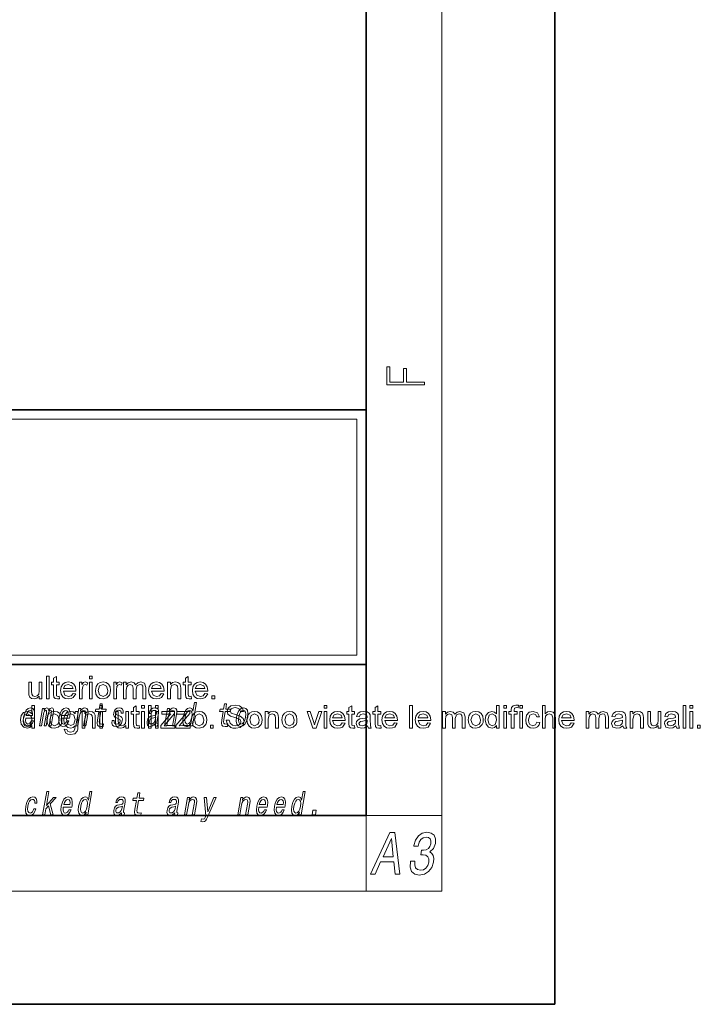
# Model space of a CAD drawing. Extents: x 0 to 428, y 0 to 297.
# Drawn here: x 392 to 428, y 0 to 52 of the extents above; entities that cross this region are included whole.
import ezdxf

# ---------------------------------------------------------------- set-up
doc = ezdxf.new("R2010")
doc.units = 0

msp = doc.modelspace()

# ---------------------------------------------------------------- linework, layer by layer
at = {"color": 7, "lineweight": 35}
for p, q in [((420, 0), (420, 297)), ((410, 10), (410, 287)), ((230, 31.5), (410, 31.5)), ((357.812, 31.5), (410, 31.5)), ((410, 10), (410, 31.5)), ((357.812, 18), (408.5, 18)), ((397, 18), (410, 18)), ((20, 10), (410, 10)), ((230, 10), (410, 10)), ((0, 0), (420, 0))]:
    msp.add_line(p, q, dxfattribs=at)
at = {"color": 7, "lineweight": 13}
for p, q in [((414, 6), (414, 291)), ((358.312, 31), (409.5, 31)), ((409.5, 31), (409.5, 18.5)), ((410, 10), (414, 10)), ((410, 10), (410, 6)), ((414, 6), (16, 6))]:
    msp.add_line(p, q, dxfattribs=at)
at = {"color": 252, "lineweight": 13}
msp.add_line((358.312, 18.5), (409.5, 18.5), dxfattribs=at)
at = {"color": 7, "lineweight": 13}
for points in [[(413.093, 32.817), (413.093, 32.955), (412.144, 32.955), (412.144, 33.691), (411.98, 33.691), (411.98, 32.955), (411.257, 32.955), (411.257, 33.766), (411.093, 33.766), (411.093, 32.817)], [(393.061, 16.193), (393.061, 17.393), (393.211, 17.393), (393.211, 16.193)], [(393.744, 16.319), (393.761, 16.19), (393.649, 16.177), (393.525, 16.202), (393.462, 16.267), (393.444, 16.437), (393.444, 16.927), (393.328, 16.927), (393.328, 17.06), (393.444, 17.06), (393.444, 17.274), (393.594, 17.362), (393.594, 17.06), (393.744, 17.06), (393.744, 16.927), (393.594, 16.927), (393.594, 16.428), (393.602, 16.349), (393.628, 16.321), (393.679, 16.31)], [(395.344, 17.243), (395.344, 17.393), (395.494, 17.393), (395.494, 17.243)], [(400.728, 16.319), (400.744, 16.19), (400.633, 16.177), (400.508, 16.202), (400.446, 16.267), (400.428, 16.437), (400.428, 16.927), (400.311, 16.927), (400.311, 17.06), (400.428, 17.06), (400.428, 17.274), (400.578, 17.362), (400.578, 17.06), (400.728, 17.06), (400.728, 16.927), (400.578, 16.927), (400.578, 16.428), (400.585, 16.349), (400.611, 16.321), (400.662, 16.31)], [(392.678, 16.193), (392.678, 16.33), (392.563, 16.215), (392.413, 16.177), (392.275, 16.206), (392.18, 16.28), (392.136, 16.388), (392.128, 16.525), (392.128, 17.06), (392.278, 17.06), (392.278, 16.586), (392.286, 16.433), (392.344, 16.343), (392.452, 16.31), (392.574, 16.344), (392.654, 16.435), (392.678, 16.602), (392.678, 17.06), (392.828, 17.06), (392.828, 16.193)], [(394.476, 16.46), (394.623, 16.443), (394.487, 16.247), (394.374, 16.194), (394.233, 16.177), (394.059, 16.206), (393.925, 16.293), (393.839, 16.433), (393.811, 16.62), (393.84, 16.812), (393.926, 16.957), (394.058, 17.047), (394.225, 17.077), (394.386, 17.048), (394.515, 16.96), (394.599, 16.82), (394.628, 16.632), (394.627, 16.593), (393.961, 16.593), (394.046, 16.383), (394.236, 16.31), (394.381, 16.346)], [(393.961, 16.727), (394.478, 16.727), (394.418, 16.87), (394.224, 16.943), (394.042, 16.885)], [(394.811, 16.193), (394.811, 17.06), (394.944, 17.06), (394.944, 16.944), (395.032, 17.051), (395.12, 17.077), (395.261, 17.036), (395.213, 16.902), (395.114, 16.943), (395.034, 16.914), (394.984, 16.832), (394.961, 16.657), (394.961, 16.193)], [(395.344, 16.193), (395.344, 17.06), (395.494, 17.06), (395.494, 16.193)], [(395.661, 16.627), (395.694, 16.835), (395.793, 16.981), (395.915, 17.053), (396.061, 17.077), (396.221, 17.048), (396.349, 16.96), (396.433, 16.822), (396.461, 16.639), (396.448, 16.49), (396.411, 16.377), (396.268, 16.23), (396.061, 16.177), (395.899, 16.206), (395.771, 16.293), (395.688, 16.434)], [(395.811, 16.627), (395.882, 16.389), (396.061, 16.31), (396.24, 16.39), (396.293, 16.49), (396.311, 16.632), (396.239, 16.864), (396.061, 16.943), (395.882, 16.865)], [(396.628, 16.193), (396.628, 17.06), (396.761, 17.06), (396.761, 16.944), (396.848, 17.051), (396.936, 17.077), (397.078, 17.036), (397.03, 16.902), (396.931, 16.943), (396.851, 16.914), (396.8, 16.832), (396.778, 16.657), (396.778, 16.193)], [(397.144, 16.193), (397.144, 17.06), (397.294, 17.06), (397.294, 16.93), (397.4, 17.036), (397.549, 17.077), (397.703, 17.035), (397.787, 16.919), (397.907, 17.037), (398.057, 17.077), (398.258, 17.006), (398.328, 16.786), (398.328, 16.193), (398.178, 16.193), (398.178, 16.733), (398.163, 16.858), (398.111, 16.92), (398.023, 16.943), (397.871, 16.883), (397.811, 16.691), (397.811, 16.193), (397.661, 16.193), (397.661, 16.75), (397.625, 16.895), (397.508, 16.943), (397.394, 16.911), (397.318, 16.817), (397.294, 16.638), (397.294, 16.193)], [(399.142, 16.46), (399.289, 16.443), (399.153, 16.247), (399.04, 16.194), (398.9, 16.177), (398.725, 16.206), (398.591, 16.293), (398.506, 16.433), (398.478, 16.62), (398.506, 16.812), (398.593, 16.957), (398.725, 17.047), (398.891, 17.077), (399.053, 17.048), (399.182, 16.96), (399.266, 16.82), (399.294, 16.632), (399.293, 16.593), (398.628, 16.593), (398.712, 16.383), (398.903, 16.31), (399.047, 16.346)], [(398.628, 16.727), (399.144, 16.727), (399.085, 16.87), (398.891, 16.943), (398.709, 16.885)], [(399.478, 16.193), (399.478, 17.06), (399.628, 17.06), (399.628, 16.937), (399.74, 17.042), (399.893, 17.077), (400.031, 17.049), (400.126, 16.975), (400.17, 16.867), (400.178, 16.725), (400.178, 16.193), (400.028, 16.193), (400.028, 16.715), (400.011, 16.847), (399.952, 16.917), (399.852, 16.943), (399.694, 16.885), (399.628, 16.661), (399.628, 16.193)], [(401.459, 16.46), (401.606, 16.443), (401.47, 16.247), (401.357, 16.194), (401.216, 16.177), (401.042, 16.206), (400.908, 16.293), (400.823, 16.433), (400.794, 16.62), (400.823, 16.812), (400.909, 16.957), (401.042, 17.047), (401.208, 17.077), (401.369, 17.048), (401.498, 16.96), (401.583, 16.82), (401.611, 16.632), (401.61, 16.593), (400.944, 16.593), (401.029, 16.383), (401.219, 16.31), (401.364, 16.346)], [(400.944, 16.727), (401.461, 16.727), (401.401, 16.87), (401.207, 16.943), (401.026, 16.885)], [(401.828, 16.193), (401.828, 16.343), (401.978, 16.343), (401.978, 16.193)], [(392.286, 14.639), (392.286, 14.765), (392.186, 14.658), (392.049, 14.622), (391.863, 14.679), (391.732, 14.837), (391.686, 15.071), (391.728, 15.305), (391.857, 15.466), (392.049, 15.522), (392.187, 15.486), (392.286, 15.391), (392.286, 15.839), (392.436, 15.839), (392.436, 14.639)], [(391.967, 15.167), (392.412, 15.167), (392.425, 15.238), (392.44, 15.437), (392.41, 15.586), (392.337, 15.676), (392.225, 15.708), (392.104, 15.674), (391.999, 15.577), (391.915, 15.42), (391.858, 15.212), (391.84, 15), (391.87, 14.844), (391.941, 14.747), (392.049, 14.714), (392.151, 14.737), (392.242, 14.795), (392.318, 14.889), (392.374, 15.013), (392.264, 15.013), (392.229, 14.944), (392.187, 14.892), (392.086, 14.851), (392.018, 14.87), (391.974, 14.93), (391.955, 15.029), (391.966, 15.162)], [(392.693, 14.747), (392.796, 14.747), (392.903, 15.368), (392.926, 15.461), (392.957, 15.529), (392.993, 15.568), (393.033, 15.584), (393.061, 15.57), (393.075, 15.536), (393.075, 15.477), (393.066, 15.399), (392.952, 14.747), (393.048, 14.747), (393.156, 15.368), (393.178, 15.459), (393.209, 15.527), (393.247, 15.568), (393.287, 15.584), (393.315, 15.57), (393.329, 15.536), (393.318, 15.399), (393.205, 14.747), (393.308, 14.747), (393.419, 15.389), (393.436, 15.522), (393.433, 15.624), (393.404, 15.686), (393.342, 15.708), (393.259, 15.674), (393.182, 15.574), (393.152, 15.672), (393.08, 15.708), (393.002, 15.674), (392.936, 15.577), (392.953, 15.676), (392.854, 15.676)], [(393.849, 15.167), (394.294, 15.167), (394.307, 15.238), (394.321, 15.437), (394.292, 15.586), (394.219, 15.676), (394.107, 15.708), (393.986, 15.674), (393.881, 15.577), (393.796, 15.42), (393.74, 15.212), (393.722, 15), (393.752, 14.844), (393.822, 14.747), (393.931, 14.714), (394.033, 14.737), (394.124, 14.795), (394.2, 14.889), (394.255, 15.013), (394.146, 15.013), (394.111, 14.944), (394.069, 14.892), (393.968, 14.851), (393.899, 14.87), (393.856, 14.93), (393.837, 15.029), (393.848, 15.162)], [(394.619, 14.747), (394.731, 14.747), (394.824, 15.283), (394.856, 15.406), (394.909, 15.496), (394.975, 15.551), (395.054, 15.572), (395.112, 15.555), (395.142, 15.508), (395.147, 15.43), (395.136, 15.326), (395.035, 14.747), (395.146, 14.747), (395.252, 15.357), (395.269, 15.48), (395.264, 15.582), (395.205, 15.676), (395.095, 15.708), (395.028, 15.696), (394.968, 15.663), (394.912, 15.608), (394.862, 15.534), (394.887, 15.676), (394.781, 15.676)], [(395.843, 15.515), (395.762, 15.05), (395.743, 14.899), (395.761, 14.795), (395.821, 14.735), (395.937, 14.714), (396.07, 14.723), (396.093, 14.854), (395.995, 14.844), (395.911, 14.858), (395.871, 14.901), (395.864, 14.974), (395.878, 15.076), (395.954, 15.515), (396.208, 15.515), (396.23, 15.644), (395.976, 15.644), (396.024, 15.916), (395.912, 15.916), (395.865, 15.644), (395.673, 15.644), (395.651, 15.515)], [(395.886, 15.689), (395.886, 15.839), (396.036, 15.839), (396.036, 15.689)], [(396.928, 15.288), (396.826, 15.323), (396.753, 15.363), (396.741, 15.444), (396.758, 15.501), (396.792, 15.542), (396.84, 15.568), (396.903, 15.579), (396.961, 15.568), (397.002, 15.537), (397.025, 15.491), (397.026, 15.428), (397.135, 15.428), (397.136, 15.432), (397.136, 15.544), (397.1, 15.632), (397.028, 15.688), (396.926, 15.708), (396.815, 15.688), (396.727, 15.631), (396.663, 15.546), (396.629, 15.439), (396.622, 15.335), (396.645, 15.262), (396.694, 15.21), (396.772, 15.174), (396.889, 15.133), (396.957, 15.089), (396.972, 15.055), (396.97, 15.003), (396.948, 14.939), (396.909, 14.891), (396.854, 14.859), (396.787, 14.849), (396.719, 14.859), (396.675, 14.896), (396.651, 14.955), (396.651, 15.036), (396.544, 15.036), (396.537, 14.897), (396.572, 14.797), (396.643, 14.737), (396.753, 14.714), (396.876, 14.737), (396.974, 14.797), (397.044, 14.894), (397.084, 15.02), (397.089, 15.129), (397.063, 15.204), (397.007, 15.252)], [(397.969, 14.764), (397.986, 14.635), (397.874, 14.622), (397.749, 14.647), (397.687, 14.712), (397.669, 14.883), (397.669, 15.372), (397.552, 15.372), (397.552, 15.506), (397.669, 15.506), (397.669, 15.72), (397.819, 15.807), (397.819, 15.506), (397.969, 15.506), (397.969, 15.372), (397.819, 15.372), (397.819, 14.873), (397.827, 14.794), (397.852, 14.766), (397.904, 14.756)], [(398.102, 15.689), (398.102, 15.839), (398.252, 15.839), (398.252, 15.689)], [(398.807, 14.868), (398.806, 14.863), (398.802, 14.804), (398.814, 14.763), (398.888, 14.73), (398.952, 14.744), (398.973, 14.861), (398.945, 14.856), (398.914, 14.878), (398.92, 14.948), (399.003, 15.428), (399.009, 15.551), (398.98, 15.638), (398.912, 15.689), (398.806, 15.708), (398.697, 15.688), (398.608, 15.629), (398.543, 15.537), (398.505, 15.416), (398.504, 15.406), (398.604, 15.406), (398.625, 15.478), (398.662, 15.53), (398.713, 15.561), (398.779, 15.574), (398.84, 15.565), (398.879, 15.539), (398.898, 15.494), (398.896, 15.432), (398.879, 15.359), (398.852, 15.323), (398.798, 15.306), (398.701, 15.292), (398.587, 15.261), (398.5, 15.205), (398.44, 15.119), (398.404, 14.991), (398.397, 14.877), (398.421, 14.792), (398.475, 14.738), (398.559, 14.719), (398.683, 14.756)], [(398.469, 14.639), (398.469, 15.839), (398.619, 15.839), (398.619, 14.639)], [(398.836, 15.689), (398.836, 15.839), (398.986, 15.839), (398.986, 15.689)], [(399.324, 14.747), (399.435, 14.747), (399.528, 15.283), (399.561, 15.406), (399.613, 15.496), (399.68, 15.551), (399.759, 15.572), (399.817, 15.555), (399.847, 15.508), (399.852, 15.43), (399.84, 15.326), (399.74, 14.747), (399.851, 14.747), (399.957, 15.357), (399.973, 15.48), (399.968, 15.582), (399.91, 15.676), (399.799, 15.708), (399.733, 15.696), (399.673, 15.663), (399.616, 15.608), (399.567, 15.534), (399.591, 15.676), (399.485, 15.676)], [(400.707, 14.891), (400.682, 14.747), (400.793, 14.747), (401.009, 15.989), (400.899, 15.989), (400.82, 15.534), (400.758, 15.665), (400.711, 15.696), (400.654, 15.708), (400.541, 15.674), (400.44, 15.577), (400.359, 15.421), (400.304, 15.212), (400.286, 15.003), (400.313, 14.846), (400.38, 14.747), (400.482, 14.714), (400.543, 14.726), (400.602, 14.757)], [(402.429, 15.515), (402.348, 15.05), (402.33, 14.899), (402.347, 14.795), (402.407, 14.735), (402.524, 14.714), (402.657, 14.723), (402.68, 14.854), (402.582, 14.844), (402.497, 14.858), (402.458, 14.901), (402.45, 14.974), (402.464, 15.076), (402.54, 15.515), (402.794, 15.515), (402.817, 15.644), (402.563, 15.644), (402.61, 15.916), (402.499, 15.916), (402.452, 15.644), (402.259, 15.644), (402.237, 15.515)], [(402.586, 15.056), (402.752, 15.056), (402.799, 14.895), (402.913, 14.794), (403.087, 14.756), (403.239, 14.785), (403.337, 14.865), (403.369, 14.969), (403.338, 15.063), (403.236, 15.132), (403.036, 15.191), (402.812, 15.266), (402.679, 15.377), (402.636, 15.526), (402.687, 15.695), (402.836, 15.815), (403.055, 15.856), (403.288, 15.814), (403.444, 15.69), (403.502, 15.506), (403.336, 15.506), (403.258, 15.667), (403.061, 15.722), (402.864, 15.669), (402.802, 15.54), (402.846, 15.433), (403.071, 15.347), (403.226, 15.306), (403.326, 15.27), (403.485, 15.149), (403.536, 14.979), (403.481, 14.8), (403.324, 14.669), (403.094, 14.622), (402.946, 14.635), (402.823, 14.673), (402.651, 14.825)], [(403.135, 15.21), (403.119, 15), (403.15, 14.844), (403.225, 14.747), (403.343, 14.714), (403.472, 14.747), (403.581, 14.842), (403.666, 14.998), (403.724, 15.21), (403.739, 15.421), (403.708, 15.579), (403.633, 15.674), (403.516, 15.708), (403.386, 15.674), (403.277, 15.577), (403.192, 15.421)], [(407.769, 15.689), (407.769, 15.839), (407.919, 15.839), (407.919, 15.689)], [(409.386, 14.764), (409.402, 14.635), (409.291, 14.622), (409.166, 14.647), (409.104, 14.712), (409.086, 14.883), (409.086, 15.372), (408.969, 15.372), (408.969, 15.506), (409.086, 15.506), (409.086, 15.72), (409.236, 15.807), (409.236, 15.506), (409.386, 15.506), (409.386, 15.372), (409.236, 15.372), (409.236, 14.873), (409.243, 14.794), (409.269, 14.766), (409.32, 14.756)], [(410.769, 14.764), (410.786, 14.635), (410.674, 14.622), (410.549, 14.647), (410.487, 14.712), (410.469, 14.883), (410.469, 15.372), (410.352, 15.372), (410.352, 15.506), (410.469, 15.506), (410.469, 15.72), (410.619, 15.807), (410.619, 15.506), (410.769, 15.506), (410.769, 15.372), (410.619, 15.372), (410.619, 14.873), (410.627, 14.794), (410.652, 14.766), (410.704, 14.756)], [(412.302, 14.639), (412.302, 15.839), (412.452, 15.839), (412.452, 14.639)], [(416.902, 14.639), (416.902, 14.765), (416.803, 14.658), (416.666, 14.622), (416.48, 14.679), (416.349, 14.837), (416.302, 15.071), (416.345, 15.305), (416.474, 15.466), (416.665, 15.522), (416.804, 15.486), (416.902, 15.391), (416.902, 15.839), (417.052, 15.839), (417.052, 14.639)], [(417.286, 15.689), (417.286, 15.839), (417.436, 15.839), (417.436, 15.689)], [(417.686, 14.639), (417.686, 15.372), (417.552, 15.372), (417.552, 15.506), (417.686, 15.506), (417.686, 15.598), (417.702, 15.727), (417.778, 15.82), (417.929, 15.856), (418.066, 15.841), (418.044, 15.714), (417.958, 15.722), (417.863, 15.693), (417.836, 15.586), (417.836, 15.506), (418.002, 15.506), (418.002, 15.372), (417.836, 15.372), (417.836, 14.639)], [(418.133, 15.689), (418.133, 15.839), (418.283, 15.839), (418.283, 15.689)], [(419.333, 14.639), (419.333, 15.839), (419.482, 15.839), (419.482, 15.397), (419.597, 15.491), (419.738, 15.522), (419.902, 15.484), (420.002, 15.38), (420.033, 15.186), (420.033, 14.639), (419.883, 14.639), (419.883, 15.181), (419.836, 15.339), (419.705, 15.389), (419.586, 15.355), (419.506, 15.265), (419.482, 15.107), (419.482, 14.639)], [(426.783, 14.639), (426.783, 15.839), (426.932, 15.839), (426.932, 14.639)], [(427.149, 15.689), (427.149, 15.839), (427.299, 15.839), (427.299, 15.689)], [(391.836, 15.072), (391.903, 14.834), (392.063, 14.756), (392.221, 14.831), (392.286, 15.06), (392.269, 15.207), (392.219, 15.309), (392.057, 15.389), (391.899, 15.313)], [(391.989, 15.295), (392.024, 15.414), (392.073, 15.503), (392.134, 15.556), (392.206, 15.575), (392.27, 15.556), (392.312, 15.503), (392.328, 15.414), (392.319, 15.295)], [(393.086, 15.072), (393.119, 15.28), (393.217, 15.427), (393.34, 15.498), (393.486, 15.522), (393.646, 15.493), (393.774, 15.406), (393.858, 15.267), (393.886, 15.084), (393.873, 14.936), (393.836, 14.823), (393.692, 14.675), (393.486, 14.622), (393.324, 14.651), (393.196, 14.738), (393.113, 14.88)], [(393.236, 15.072), (393.307, 14.835), (393.486, 14.756), (393.664, 14.835), (393.718, 14.935), (393.736, 15.077), (393.664, 15.31), (393.486, 15.389), (393.307, 15.31)], [(393.871, 15.295), (393.906, 15.414), (393.955, 15.503), (394.016, 15.556), (394.088, 15.575), (394.151, 15.556), (394.194, 15.503), (394.21, 15.414), (394.201, 15.295)], [(394.002, 14.572), (394.152, 14.556), (394.201, 14.462), (394.347, 14.422), (394.502, 14.462), (394.575, 14.573), (394.586, 14.756), (394.48, 14.668), (394.351, 14.639), (394.197, 14.671), (394.081, 14.767), (394.01, 14.909), (393.986, 15.076), (394.028, 15.304), (394.153, 15.465), (394.344, 15.522), (394.478, 15.489), (394.586, 15.389), (394.586, 15.506), (394.736, 15.506), (394.736, 14.757), (394.725, 14.585), (394.694, 14.471), (394.564, 14.338), (394.344, 14.289), (394.205, 14.306), (394.094, 14.359)], [(394.136, 15.086), (394.2, 14.847), (394.36, 14.772), (394.521, 14.847), (394.586, 15.081), (394.519, 15.311), (394.358, 15.389), (394.2, 15.313)], [(394.952, 14.639), (394.952, 15.506), (395.102, 15.506), (395.102, 15.383), (395.215, 15.487), (395.367, 15.522), (395.506, 15.494), (395.601, 15.42), (395.644, 15.312), (395.652, 15.17), (395.652, 14.639), (395.502, 14.639), (395.502, 15.16), (395.486, 15.292), (395.426, 15.363), (395.327, 15.389), (395.169, 15.33), (395.102, 15.107), (395.102, 14.639)], [(395.886, 14.639), (395.886, 15.506), (396.036, 15.506), (396.036, 14.639)], [(397.269, 14.639), (397.269, 14.776), (397.154, 14.661), (397.004, 14.622), (396.866, 14.651), (396.771, 14.725), (396.728, 14.834), (396.719, 14.97), (396.719, 15.506), (396.869, 15.506), (396.869, 15.031), (396.878, 14.878), (396.935, 14.788), (397.044, 14.756), (397.165, 14.789), (397.245, 14.88), (397.269, 15.047), (397.269, 15.506), (397.419, 15.506), (397.419, 14.639)], [(398.102, 14.639), (398.102, 15.506), (398.252, 15.506), (398.252, 14.639)], [(398.83, 15.072), (398.799, 14.982), (398.747, 14.913), (398.678, 14.868), (398.601, 14.853), (398.554, 14.861), (398.525, 14.889), (398.512, 14.937), (398.517, 15.005), (398.533, 15.065), (398.561, 15.108), (398.65, 15.157), (398.756, 15.178), (398.855, 15.219)], [(398.836, 14.639), (398.836, 15.506), (398.986, 15.506), (398.986, 14.639)], [(399.119, 14.639), (399.119, 14.764), (399.646, 15.389), (399.494, 15.372), (399.169, 15.372), (399.169, 15.506), (399.852, 15.506), (399.852, 15.406), (399.39, 14.858), (399.303, 14.756), (399.482, 14.772), (399.869, 14.772), (399.869, 14.639)], [(399.919, 14.639), (399.919, 14.764), (400.446, 15.389), (400.294, 15.372), (399.969, 15.372), (399.969, 15.506), (400.652, 15.506), (400.652, 15.406), (400.19, 14.858), (400.103, 14.756), (400.282, 14.772), (400.669, 14.772), (400.669, 14.639)], [(400.649, 15.572), (400.719, 15.548), (400.762, 15.48), (400.776, 15.368), (400.761, 15.212), (400.721, 15.055), (400.669, 14.942), (400.601, 14.873), (400.524, 14.851), (400.459, 14.873), (400.417, 14.942), (400.402, 15.057), (400.418, 15.212), (400.456, 15.366), (400.511, 15.478), (400.576, 15.548)], [(400.752, 15.072), (400.785, 15.28), (400.884, 15.427), (401.006, 15.498), (401.153, 15.522), (401.313, 15.493), (401.441, 15.406), (401.524, 15.267), (401.552, 15.084), (401.54, 14.936), (401.503, 14.823), (401.359, 14.675), (401.153, 14.622), (400.991, 14.651), (400.863, 14.738), (400.78, 14.88)], [(400.902, 15.072), (400.974, 14.835), (401.153, 14.756), (401.331, 14.835), (401.384, 14.935), (401.402, 15.077), (401.331, 15.31), (401.153, 15.389), (400.974, 15.31)], [(403.249, 15.212), (403.288, 15.368), (403.342, 15.48), (403.411, 15.549), (403.493, 15.574), (403.564, 15.549), (403.609, 15.482), (403.625, 15.368), (403.611, 15.212), (403.571, 15.055), (403.515, 14.941), (403.447, 14.872), (403.367, 14.849), (403.294, 14.872), (403.249, 14.941), (403.233, 15.055)], [(403.686, 15.072), (403.719, 15.28), (403.817, 15.427), (403.94, 15.498), (404.086, 15.522), (404.246, 15.493), (404.374, 15.406), (404.458, 15.267), (404.486, 15.084), (404.473, 14.936), (404.436, 14.823), (404.292, 14.675), (404.086, 14.622), (403.924, 14.651), (403.796, 14.738), (403.713, 14.88)], [(403.836, 15.072), (403.907, 14.835), (404.086, 14.756), (404.264, 14.835), (404.318, 14.935), (404.336, 15.077), (404.264, 15.31), (404.086, 15.389), (403.907, 15.31)], [(404.652, 14.639), (404.652, 15.506), (404.802, 15.506), (404.802, 15.383), (404.915, 15.487), (405.067, 15.522), (405.206, 15.494), (405.301, 15.42), (405.344, 15.312), (405.352, 15.17), (405.352, 14.639), (405.202, 14.639), (405.202, 15.16), (405.186, 15.292), (405.126, 15.363), (405.027, 15.389), (404.869, 15.33), (404.802, 15.107), (404.802, 14.639)], [(405.536, 15.072), (405.569, 15.28), (405.667, 15.427), (405.79, 15.498), (405.936, 15.522), (406.096, 15.493), (406.224, 15.406), (406.308, 15.267), (406.336, 15.084), (406.323, 14.936), (406.286, 14.823), (406.142, 14.675), (405.936, 14.622), (405.774, 14.651), (405.646, 14.738), (405.563, 14.88)], [(405.686, 15.072), (405.757, 14.835), (405.936, 14.756), (406.114, 14.835), (406.168, 14.935), (406.186, 15.077), (406.114, 15.31), (405.936, 15.389), (405.757, 15.31)], [(407.183, 14.639), (406.869, 15.506), (407.028, 15.506), (407.206, 14.987), (407.261, 14.812), (407.314, 14.977), (407.494, 15.506), (407.652, 15.506), (407.359, 14.639)], [(407.769, 14.639), (407.769, 15.506), (407.919, 15.506), (407.919, 14.639)], [(408.734, 14.906), (408.881, 14.889), (408.745, 14.692), (408.632, 14.64), (408.491, 14.622), (408.317, 14.651), (408.183, 14.739), (408.097, 14.878), (408.069, 15.065), (408.098, 15.258), (408.184, 15.402), (408.316, 15.492), (408.483, 15.522), (408.644, 15.493), (408.773, 15.406), (408.857, 15.265), (408.886, 15.077), (408.885, 15.039), (408.219, 15.039), (408.304, 14.829), (408.494, 14.756), (408.639, 14.791)], [(408.219, 15.172), (408.736, 15.172), (408.676, 15.315), (408.482, 15.389), (408.3, 15.33)], [(410.069, 14.756), (409.911, 14.652), (409.755, 14.622), (409.543, 14.692), (409.469, 14.869), (409.497, 14.985), (409.57, 15.069), (409.672, 15.117), (409.798, 15.139), (409.948, 15.162), (410.052, 15.189), (410.052, 15.225), (410.012, 15.342), (409.852, 15.389), (409.706, 15.356), (409.636, 15.239), (409.486, 15.256), (409.551, 15.404), (409.682, 15.492), (409.88, 15.522), (410.062, 15.496), (410.165, 15.429), (410.212, 15.328), (410.219, 15.197), (410.219, 15.01), (410.221, 14.849), (410.229, 14.755), (410.269, 14.639), (410.119, 14.639)], [(411.5, 14.906), (411.648, 14.889), (411.512, 14.692), (411.398, 14.64), (411.258, 14.622), (411.084, 14.651), (410.95, 14.739), (410.864, 14.878), (410.836, 15.065), (410.864, 15.258), (410.951, 15.402), (411.083, 15.492), (411.249, 15.522), (411.411, 15.493), (411.54, 15.406), (411.624, 15.265), (411.652, 15.077), (411.652, 15.039), (410.986, 15.039), (411.07, 14.829), (411.261, 14.756), (411.405, 14.791)], [(410.986, 15.172), (411.502, 15.172), (411.443, 15.315), (411.249, 15.389), (411.067, 15.33)], [(413.267, 14.906), (413.414, 14.889), (413.278, 14.692), (413.165, 14.64), (413.024, 14.622), (412.85, 14.651), (412.716, 14.739), (412.631, 14.878), (412.602, 15.065), (412.631, 15.258), (412.717, 15.402), (412.85, 15.492), (413.016, 15.522), (413.177, 15.493), (413.306, 15.406), (413.391, 15.265), (413.419, 15.077), (413.418, 15.039), (412.752, 15.039), (412.837, 14.829), (413.027, 14.756), (413.172, 14.791)], [(412.752, 15.172), (413.269, 15.172), (413.21, 15.315), (413.015, 15.389), (412.834, 15.33)], [(414.052, 14.639), (414.052, 15.506), (414.202, 15.506), (414.202, 15.375), (414.308, 15.482), (414.457, 15.522), (414.611, 15.481), (414.695, 15.365), (414.815, 15.483), (414.966, 15.522), (415.166, 15.451), (415.236, 15.232), (415.236, 14.639), (415.086, 14.639), (415.086, 15.178), (415.071, 15.304), (415.019, 15.365), (414.931, 15.389), (414.779, 15.329), (414.719, 15.137), (414.719, 14.639), (414.569, 14.639), (414.569, 15.195), (414.533, 15.34), (414.416, 15.389), (414.302, 15.357), (414.226, 15.262), (414.202, 15.083), (414.202, 14.639)], [(415.402, 15.072), (415.435, 15.28), (415.534, 15.427), (415.656, 15.498), (415.803, 15.522), (415.963, 15.493), (416.091, 15.406), (416.174, 15.267), (416.202, 15.084), (416.19, 14.936), (416.153, 14.823), (416.009, 14.675), (415.803, 14.622), (415.641, 14.651), (415.513, 14.738), (415.43, 14.88)], [(415.552, 15.072), (415.624, 14.835), (415.803, 14.756), (415.981, 14.835), (416.034, 14.935), (416.052, 15.077), (415.981, 15.31), (415.803, 15.389), (415.624, 15.31)], [(416.452, 15.072), (416.52, 14.834), (416.68, 14.756), (416.837, 14.831), (416.902, 15.06), (416.886, 15.207), (416.836, 15.309), (416.673, 15.389), (416.516, 15.313)], [(417.286, 14.639), (417.286, 15.506), (417.436, 15.506), (417.436, 14.639)], [(418.133, 14.639), (418.133, 15.506), (418.283, 15.506), (418.283, 14.639)], [(419.049, 14.956), (419.199, 14.939), (419.157, 14.806), (419.079, 14.706), (418.971, 14.643), (418.841, 14.622), (418.681, 14.651), (418.557, 14.738), (418.476, 14.878), (418.449, 15.069), (418.495, 15.313), (418.635, 15.47), (418.84, 15.522), (419.069, 15.448), (419.182, 15.239), (419.033, 15.222), (418.962, 15.347), (418.841, 15.389), (418.666, 15.313), (418.599, 15.073), (418.616, 14.929), (418.665, 14.831), (418.836, 14.756), (418.977, 14.805)], [(420.864, 14.906), (421.011, 14.889), (420.875, 14.692), (420.762, 14.64), (420.621, 14.622), (420.447, 14.651), (420.313, 14.739), (420.228, 14.878), (420.199, 15.065), (420.228, 15.258), (420.314, 15.402), (420.447, 15.492), (420.613, 15.522), (420.774, 15.493), (420.903, 15.406), (420.988, 15.265), (421.016, 15.077), (421.015, 15.039), (420.349, 15.039), (420.434, 14.829), (420.624, 14.756), (420.769, 14.791)], [(420.349, 15.172), (420.866, 15.172), (420.806, 15.315), (420.612, 15.389), (420.431, 15.33)], [(421.649, 14.639), (421.649, 15.506), (421.799, 15.506), (421.799, 15.375), (421.905, 15.482), (422.054, 15.522), (422.208, 15.481), (422.292, 15.365), (422.412, 15.483), (422.562, 15.522), (422.763, 15.451), (422.833, 15.232), (422.833, 14.639), (422.682, 14.639), (422.682, 15.178), (422.668, 15.304), (422.616, 15.365), (422.528, 15.389), (422.376, 15.329), (422.316, 15.137), (422.316, 14.639), (422.166, 14.639), (422.166, 15.195), (422.13, 15.34), (422.013, 15.389), (421.899, 15.357), (421.823, 15.262), (421.799, 15.083), (421.799, 14.639)], [(423.599, 14.756), (423.442, 14.652), (423.285, 14.622), (423.073, 14.692), (422.999, 14.869), (423.027, 14.985), (423.1, 15.069), (423.203, 15.117), (423.329, 15.139), (423.478, 15.162), (423.582, 15.189), (423.582, 15.225), (423.543, 15.342), (423.383, 15.389), (423.236, 15.356), (423.166, 15.239), (423.016, 15.256), (423.081, 15.404), (423.212, 15.492), (423.411, 15.522), (423.593, 15.496), (423.696, 15.429), (423.742, 15.328), (423.749, 15.197), (423.749, 15.01), (423.752, 14.849), (423.759, 14.755), (423.799, 14.639), (423.649, 14.639)], [(423.982, 14.639), (423.982, 15.506), (424.133, 15.506), (424.133, 15.383), (424.245, 15.487), (424.398, 15.522), (424.536, 15.494), (424.631, 15.42), (424.675, 15.312), (424.682, 15.17), (424.682, 14.639), (424.533, 14.639), (424.533, 15.16), (424.516, 15.292), (424.457, 15.363), (424.357, 15.389), (424.199, 15.33), (424.133, 15.107), (424.133, 14.639)], [(425.466, 14.639), (425.466, 14.776), (425.351, 14.661), (425.201, 14.622), (425.063, 14.651), (424.968, 14.725), (424.924, 14.834), (424.916, 14.97), (424.916, 15.506), (425.066, 15.506), (425.066, 15.031), (425.075, 14.878), (425.132, 14.788), (425.241, 14.756), (425.362, 14.789), (425.442, 14.88), (425.466, 15.047), (425.466, 15.506), (425.616, 15.506), (425.616, 14.639)], [(426.399, 14.756), (426.242, 14.652), (426.085, 14.622), (425.873, 14.692), (425.799, 14.869), (425.827, 14.985), (425.9, 15.069), (426.003, 15.117), (426.129, 15.139), (426.278, 15.162), (426.382, 15.189), (426.383, 15.225), (426.343, 15.342), (426.182, 15.389), (426.036, 15.356), (425.966, 15.239), (425.816, 15.256), (425.881, 15.404), (426.012, 15.492), (426.211, 15.522), (426.393, 15.496), (426.496, 15.429), (426.542, 15.328), (426.549, 15.197), (426.549, 15.01), (426.552, 14.849), (426.559, 14.755), (426.599, 14.639), (426.449, 14.639)], [(427.149, 14.639), (427.149, 15.506), (427.299, 15.506), (427.299, 14.639)], [(401.752, 14.639), (401.752, 14.789), (401.902, 14.789), (401.902, 14.639)], [(410.052, 15.056), (409.819, 15.007), (409.695, 14.981), (409.639, 14.938), (409.619, 14.877), (409.662, 14.79), (409.788, 14.756), (409.935, 14.791), (410.029, 14.882), (410.052, 15.009)], [(423.582, 15.056), (423.35, 15.007), (423.225, 14.981), (423.169, 14.938), (423.149, 14.877), (423.192, 14.79), (423.318, 14.756), (423.465, 14.791), (423.559, 14.882), (423.582, 15.009)], [(426.383, 15.056), (426.15, 15.007), (426.025, 14.981), (425.969, 14.938), (425.949, 14.877), (425.992, 14.79), (426.118, 14.756), (426.265, 14.791), (426.359, 14.882), (426.382, 15.009)], [(427.549, 14.639), (427.549, 14.789), (427.699, 14.789), (427.699, 14.639)], [(392.448, 10.651), (392.558, 10.651), (392.56, 10.789), (392.524, 10.898), (392.451, 10.966), (392.346, 10.992), (392.218, 10.957), (392.109, 10.86), (392.024, 10.703), (391.967, 10.492), (391.95, 10.283), (391.979, 10.127), (392.052, 10.03), (392.169, 9.998), (392.282, 10.023), (392.38, 10.096), (392.458, 10.21), (392.509, 10.362), (392.403, 10.362), (392.367, 10.266), (392.319, 10.193), (392.261, 10.148), (392.197, 10.134), (392.124, 10.157), (392.08, 10.226), (392.065, 10.338), (392.082, 10.497), (392.12, 10.653), (392.175, 10.765), (392.244, 10.834), (392.323, 10.859), (392.386, 10.843), (392.428, 10.803), (392.449, 10.738)], [(392.864, 10.03), (392.976, 10.03), (393.032, 10.357), (393.175, 10.511), (393.292, 10.03), (393.417, 10.03), (393.27, 10.617), (393.584, 10.959), (393.444, 10.959), (393.064, 10.54), (393.191, 11.272), (393.08, 11.272)], [(393.96, 10.451), (394.405, 10.451), (394.419, 10.521), (394.433, 10.72), (394.403, 10.869), (394.331, 10.959), (394.219, 10.992), (394.098, 10.957), (393.992, 10.86), (393.908, 10.703), (393.852, 10.496), (393.834, 10.283), (393.864, 10.127), (393.934, 10.03), (394.042, 9.998), (394.145, 10.02), (394.236, 10.079), (394.311, 10.172), (394.367, 10.297), (394.257, 10.297), (394.222, 10.228), (394.181, 10.176), (394.08, 10.134), (394.011, 10.153), (393.967, 10.214), (393.949, 10.312), (393.959, 10.445)], [(395.173, 10.174), (395.148, 10.03), (395.259, 10.03), (395.475, 11.272), (395.365, 11.272), (395.286, 10.817), (395.224, 10.949), (395.178, 10.98), (395.12, 10.992), (395.007, 10.957), (394.907, 10.86), (394.825, 10.705), (394.77, 10.496), (394.753, 10.286), (394.78, 10.129), (394.846, 10.03), (394.948, 9.998), (395.009, 10.01), (395.068, 10.041)], [(397.037, 10.151), (397.036, 10.146), (397.032, 10.087), (397.044, 10.046), (397.118, 10.013), (397.182, 10.027), (397.203, 10.145), (397.175, 10.139), (397.144, 10.162), (397.149, 10.231), (397.233, 10.712), (397.239, 10.834), (397.21, 10.921), (397.142, 10.973), (397.036, 10.992), (396.927, 10.971), (396.838, 10.912), (396.773, 10.821), (396.735, 10.7), (396.734, 10.689), (396.833, 10.689), (396.855, 10.762), (396.892, 10.814), (396.943, 10.845), (397.009, 10.857), (397.07, 10.848), (397.109, 10.822), (397.128, 10.777), (397.126, 10.715), (397.108, 10.642), (397.082, 10.606), (397.028, 10.589), (396.931, 10.575), (396.817, 10.544), (396.73, 10.489), (396.67, 10.402), (396.634, 10.274), (396.626, 10.16), (396.651, 10.075), (396.705, 10.022), (396.789, 10.003), (396.913, 10.039)], [(397.836, 10.798), (397.755, 10.333), (397.737, 10.183), (397.754, 10.079), (397.815, 10.018), (397.931, 9.998), (398.064, 10.006), (398.087, 10.138), (397.989, 10.127), (397.904, 10.141), (397.865, 10.184), (397.857, 10.257), (397.871, 10.359), (397.947, 10.798), (398.202, 10.798), (398.224, 10.928), (397.97, 10.928), (398.017, 11.199), (397.906, 11.199), (397.859, 10.928), (397.667, 10.928), (397.644, 10.798)], [(399.86, 10.151), (399.859, 10.146), (399.855, 10.087), (399.867, 10.046), (399.941, 10.013), (400.005, 10.027), (400.025, 10.145), (399.998, 10.139), (399.966, 10.162), (399.972, 10.231), (400.056, 10.712), (400.062, 10.834), (400.033, 10.921), (399.964, 10.973), (399.859, 10.992), (399.749, 10.971), (399.661, 10.912), (399.596, 10.821), (399.558, 10.7), (399.556, 10.689), (399.656, 10.689), (399.678, 10.762), (399.714, 10.814), (399.765, 10.845), (399.832, 10.857), (399.892, 10.848), (399.932, 10.822), (399.951, 10.777), (399.949, 10.715), (399.931, 10.642), (399.905, 10.606), (399.851, 10.589), (399.754, 10.575), (399.64, 10.544), (399.553, 10.489), (399.493, 10.402), (399.456, 10.274), (399.449, 10.16), (399.474, 10.075), (399.528, 10.022), (399.612, 10.003), (399.735, 10.039)], [(400.376, 10.03), (400.488, 10.03), (400.581, 10.566), (400.613, 10.689), (400.666, 10.779), (400.732, 10.834), (400.812, 10.855), (400.869, 10.838), (400.899, 10.791), (400.905, 10.713), (400.893, 10.61), (400.792, 10.03), (400.904, 10.03), (401.01, 10.641), (401.026, 10.764), (401.021, 10.866), (400.962, 10.959), (400.852, 10.992), (400.785, 10.98), (400.725, 10.947), (400.669, 10.891), (400.619, 10.817), (400.644, 10.959), (400.538, 10.959)], [(401.935, 10.959), (401.608, 10.195), (401.549, 10.959), (401.428, 10.959), (401.516, 9.979), (401.478, 9.892), (401.432, 9.833), (401.37, 9.814), (401.27, 9.832), (401.245, 9.685), (401.35, 9.671), (401.429, 9.685), (401.491, 9.728), (401.543, 9.802), (401.596, 9.911), (402.054, 10.959)], [(403.199, 10.03), (403.31, 10.03), (403.404, 10.566), (403.436, 10.689), (403.488, 10.779), (403.555, 10.834), (403.634, 10.855), (403.692, 10.838), (403.722, 10.791), (403.727, 10.713), (403.716, 10.61), (403.615, 10.03), (403.726, 10.03), (403.832, 10.641), (403.849, 10.764), (403.844, 10.866), (403.785, 10.959), (403.675, 10.992), (403.608, 10.98), (403.548, 10.947), (403.492, 10.891), (403.442, 10.817), (403.467, 10.959), (403.36, 10.959)], [(404.31, 10.451), (404.755, 10.451), (404.769, 10.521), (404.783, 10.72), (404.753, 10.869), (404.681, 10.959), (404.569, 10.992), (404.448, 10.957), (404.342, 10.86), (404.258, 10.703), (404.202, 10.496), (404.184, 10.283), (404.214, 10.127), (404.284, 10.03), (404.392, 9.998), (404.495, 10.02), (404.586, 10.079), (404.661, 10.172), (404.717, 10.297), (404.607, 10.297), (404.573, 10.228), (404.531, 10.176), (404.43, 10.134), (404.361, 10.153), (404.317, 10.214), (404.299, 10.312), (404.31, 10.445)], [(405.251, 10.451), (405.696, 10.451), (405.71, 10.521), (405.724, 10.72), (405.694, 10.869), (405.621, 10.959), (405.51, 10.992), (405.389, 10.957), (405.283, 10.86), (405.199, 10.703), (405.143, 10.496), (405.125, 10.283), (405.155, 10.127), (405.225, 10.03), (405.333, 9.998), (405.436, 10.02), (405.527, 10.079), (405.602, 10.172), (405.658, 10.297), (405.548, 10.297), (405.513, 10.228), (405.472, 10.176), (405.371, 10.134), (405.302, 10.153), (405.258, 10.214), (405.24, 10.312), (405.25, 10.445)], [(406.464, 10.174), (406.439, 10.03), (406.55, 10.03), (406.766, 11.272), (406.656, 11.272), (406.577, 10.817), (406.515, 10.949), (406.469, 10.98), (406.411, 10.992), (406.298, 10.957), (406.198, 10.86), (406.116, 10.705), (406.061, 10.496), (406.044, 10.286), (406.071, 10.129), (406.137, 10.03), (406.239, 9.998), (406.3, 10.01), (406.359, 10.041)], [(393.983, 10.579), (394.017, 10.698), (394.067, 10.786), (394.128, 10.84), (394.199, 10.859), (394.263, 10.84), (394.306, 10.786), (394.322, 10.698), (394.312, 10.579)], [(395.116, 10.855), (395.185, 10.831), (395.229, 10.764), (395.242, 10.651), (395.228, 10.496), (395.188, 10.338), (395.135, 10.226), (395.068, 10.157), (394.99, 10.134), (394.925, 10.157), (394.884, 10.226), (394.868, 10.34), (394.884, 10.496), (394.922, 10.649), (394.977, 10.762), (395.042, 10.831)], [(397.06, 10.355), (397.029, 10.266), (396.977, 10.196), (396.908, 10.151), (396.831, 10.136), (396.784, 10.145), (396.755, 10.172), (396.742, 10.221), (396.747, 10.288), (396.763, 10.349), (396.791, 10.392), (396.88, 10.44), (396.986, 10.461), (397.085, 10.502)], [(399.883, 10.355), (399.852, 10.266), (399.799, 10.196), (399.731, 10.151), (399.654, 10.136), (399.607, 10.145), (399.578, 10.172), (399.565, 10.221), (399.57, 10.288), (399.586, 10.349), (399.613, 10.392), (399.703, 10.44), (399.809, 10.461), (399.908, 10.502)], [(404.333, 10.579), (404.367, 10.698), (404.417, 10.786), (404.478, 10.84), (404.549, 10.859), (404.613, 10.84), (404.656, 10.786), (404.672, 10.698), (404.663, 10.579)], [(405.274, 10.579), (405.308, 10.698), (405.358, 10.786), (405.419, 10.84), (405.49, 10.859), (405.554, 10.84), (405.596, 10.786), (405.613, 10.698), (405.603, 10.579)], [(406.407, 10.855), (406.476, 10.831), (406.52, 10.764), (406.533, 10.651), (406.519, 10.496), (406.479, 10.338), (406.426, 10.226), (406.359, 10.157), (406.281, 10.134), (406.216, 10.157), (406.175, 10.226), (406.159, 10.34), (406.175, 10.496), (406.213, 10.649), (406.268, 10.762), (406.333, 10.831)], [(407.137, 10.03), (407.312, 10.03), (407.356, 10.288), (407.182, 10.288)], [(410.237, 6.9), (410.471, 6.9), (410.768, 7.546), (411.471, 7.546), (411.544, 6.9), (411.782, 6.9), (411.52, 9.103), (411.262, 9.103)], [(412.346, 7.591), (412.342, 7.569), (412.33, 7.264), (412.409, 7.036), (412.572, 6.89), (412.811, 6.836), (413.084, 6.89), (413.306, 7.03), (413.471, 7.252), (413.567, 7.537), (413.579, 7.724), (413.549, 7.876), (413.479, 7.993), (413.372, 8.079), (413.566, 8.25), (413.672, 8.523), (413.677, 8.77), (413.6, 8.957), (413.443, 9.074), (413.207, 9.116), (412.97, 9.065), (412.771, 8.925), (412.618, 8.703), (412.529, 8.409), (412.525, 8.386), (412.75, 8.386), (412.806, 8.589), (412.897, 8.735), (413.019, 8.824), (413.174, 8.856), (413.302, 8.83), (413.387, 8.764), (413.426, 8.656), (413.424, 8.51), (413.374, 8.355), (413.295, 8.25), (413.177, 8.187), (413.03, 8.168), (412.931, 8.171), (412.888, 7.92), (413.013, 7.927), (413.168, 7.898), (413.274, 7.822), (413.323, 7.699), (413.321, 7.537), (413.261, 7.353), (413.164, 7.217), (413.032, 7.131), (412.872, 7.103), (412.718, 7.134), (412.618, 7.229), (412.571, 7.382), (412.579, 7.591)], [(410.896, 7.816), (411.336, 8.786), (411.439, 7.816)]]:
    msp.add_lwpolyline(points, close=True, dxfattribs=at)

doc.saveas('drawing.dxf')
